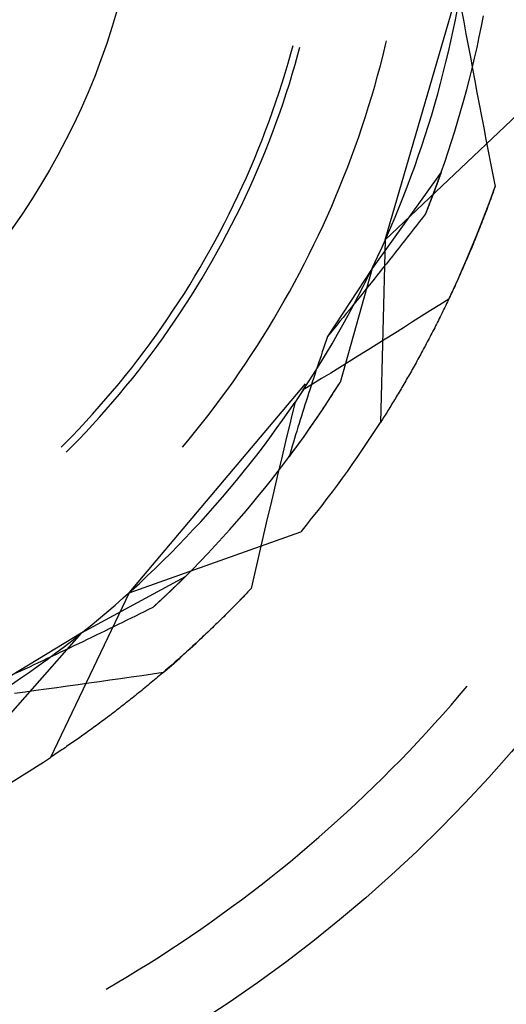
# Model space of a CAD drawing. Units: millimetres. Extents: x 0 to 841, y 0 to 594.
# Drawn here: x 657 to 659, y 503 to 507 of the extents above; entities that cross this region are included whole.
import ezdxf

# ---------------------------------------------------------------- set-up
doc = ezdxf.new("R2010")
doc.units = ezdxf.units.MM
doc.layers.add('SLD-0', color=179, linetype='Continuous')

msp = doc.modelspace()

# ---------------------------------------------------------------- linework, layer by layer
at = {"layer": 'SLD-0'}
for p, q in [((658.8731, 505.7602), (659.1922, 506.8594)), ((659.1666, 506.6814), (659.1753, 506.7261)), ((659.1926, 506.7216), (659.2017, 506.6724)), ((659.1574, 506.6368), (659.1666, 506.6814)), ((659.2759, 506.6542), (659.2846, 506.6986)), ((659.2017, 506.6724), (659.2108, 506.6231)), ((659.2667, 506.6098), (659.2759, 506.6542)), ((659.1478, 506.5923), (659.1574, 506.6368)), ((659.2108, 506.6231), (659.2199, 506.5739)), ((659.257, 506.5655), (659.2667, 506.6098)), ((658.4778, 506.5401), (658.4871, 506.5742)), ((658.5077, 506.5356), (658.516, 506.5664)), ((658.8638, 506.5327), (658.8745, 506.5759)), ((658.8745, 506.5759), (658.8786, 506.5935)), ((659.1376, 506.5479), (659.1478, 506.5923)), ((659.2199, 506.5739), (659.2291, 506.5247)), ((659.247, 506.5213), (659.257, 506.5655)), ((658.4662, 506.4994), (658.4778, 506.5401)), ((658.4961, 506.4947), (658.5077, 506.5356)), ((658.8527, 506.4897), (658.8638, 506.5327)), ((659.1271, 506.5036), (659.1376, 506.5479)), ((659.2291, 506.5247), (659.2383, 506.4755)), ((659.2364, 506.4773), (659.247, 506.5213)), ((658.4542, 506.4587), (658.4662, 506.4994)), ((658.484, 506.4538), (658.4961, 506.4947)), ((658.8411, 506.4467), (658.8527, 506.4897)), ((659.116, 506.4595), (659.1271, 506.5036)), ((659.2255, 506.4333), (659.2364, 506.4773)), ((659.2383, 506.4755), (659.2476, 506.4263)), ((658.4417, 506.4182), (658.4542, 506.4587)), ((658.4715, 506.4132), (658.484, 506.4538)), ((658.829, 506.404), (658.8411, 506.4467)), ((659.1045, 506.4154), (659.116, 506.4595)), ((659.2141, 506.3894), (659.2255, 506.4333)), ((658.4287, 506.3779), (658.4417, 506.4182)), ((658.4586, 506.3726), (658.4715, 506.4132)), ((658.8165, 506.3613), (658.829, 506.404)), ((659.0926, 506.3715), (659.1045, 506.4154)), ((659.2476, 506.4263), (659.2569, 506.377)), ((658.4153, 506.3377), (658.4287, 506.3779)), ((658.4451, 506.3322), (658.4586, 506.3726)), ((658.8035, 506.3188), (658.8165, 506.3613)), ((659.0802, 506.3277), (659.0926, 506.3715)), ((659.2022, 506.3457), (659.2141, 506.3894)), ((659.2569, 506.377), (659.2662, 506.3279)), ((658.4014, 506.2976), (658.4153, 506.3377)), ((658.4313, 506.292), (658.4451, 506.3322)), ((658.7901, 506.2764), (658.8035, 506.3188)), ((659.0673, 506.284), (659.0802, 506.3277)), ((659.1899, 506.3021), (659.2022, 506.3457)), ((659.2662, 506.3279), (659.2756, 506.2787)), ((658.3871, 506.2578), (658.4014, 506.2976)), ((658.4169, 506.2519), (658.4313, 506.292)), ((658.7762, 506.2342), (658.7901, 506.2764)), ((658.8731, 505.7602), (659.4268, 506.2857)), ((659.054, 506.2404), (659.0673, 506.284)), ((659.1772, 506.2586), (659.1899, 506.3021)), ((659.2756, 506.2787), (659.2849, 506.2295)), ((658.3724, 506.218), (658.3871, 506.2578)), ((658.4021, 506.212), (658.4169, 506.2519)), ((658.7618, 506.1921), (658.7762, 506.2342)), ((659.0403, 506.197), (659.054, 506.2404)), ((659.164, 506.2152), (659.1772, 506.2586)), ((659.2849, 506.2295), (659.2944, 506.1803)), ((658.3571, 506.1785), (658.3724, 506.218)), ((658.3869, 506.1723), (658.4021, 506.212)), ((658.747, 506.1502), (658.7618, 506.1921)), ((659.0261, 506.1538), (659.0403, 506.197)), ((659.1504, 506.172), (659.164, 506.2152)), ((658.3415, 506.1391), (658.3571, 506.1785)), ((658.3712, 506.1327), (658.3869, 506.1723)), ((658.7317, 506.1084), (658.747, 506.1502)), ((659.0114, 506.1107), (659.0261, 506.1538)), ((659.1364, 506.1289), (659.1504, 506.172)), ((659.2944, 506.1803), (659.3039, 506.1311)), ((658.3254, 506.0999), (658.3415, 506.1391)), ((658.3551, 506.0933), (658.3712, 506.1327)), ((658.716, 506.0668), (658.7317, 506.1084)), ((658.9963, 506.0677), (659.0114, 506.1107)), ((659.1219, 506.086), (659.1364, 506.1289)), ((659.3039, 506.1311), (659.3134, 506.082)), ((658.2918, 506.0221), (658.3088, 506.0609)), ((658.3088, 506.0609), (658.3254, 506.0999)), ((658.3385, 506.0541), (658.3551, 506.0933)), ((658.6999, 506.0254), (658.716, 506.0668)), ((658.9807, 506.0249), (658.9963, 506.0677)), ((659.107, 506.0432), (659.1219, 506.086)), ((659.3134, 506.082), (659.3229, 506.0328)), ((658.2744, 505.9834), (658.2918, 506.0221)), ((658.3215, 506.0151), (658.3385, 506.0541)), ((658.6833, 505.9842), (658.6999, 506.0254)), ((659.107, 506.0432), (658.8179, 505.6411)), ((658.9648, 505.9823), (658.9807, 506.0249)), ((659.107, 506.0432), (659.0796, 505.968)), ((659.0987, 506.0199), (659.0982, 506.0187)), ((659.0991, 506.0211), (659.0987, 506.0199)), ((659.0995, 506.0223), (659.0991, 506.0211)), ((659.1, 506.0235), (659.0995, 506.0223)), ((659.1004, 506.0247), (659.1, 506.0235)), ((659.1008, 506.0259), (659.1004, 506.0247)), ((659.1012, 506.0271), (659.1008, 506.0259)), ((659.1017, 506.0283), (659.1012, 506.0271)), ((659.1021, 506.0294), (659.1017, 506.0283)), ((659.1025, 506.0306), (659.1021, 506.0294)), ((659.1029, 506.0318), (659.1025, 506.0306)), ((659.1033, 506.0329), (659.1029, 506.0318)), ((659.1037, 506.0341), (659.1033, 506.0329)), ((659.1041, 506.0352), (659.1037, 506.0341)), ((659.1046, 506.0364), (659.1041, 506.0352)), ((659.105, 506.0375), (659.1046, 506.0364)), ((659.1054, 506.0387), (659.105, 506.0375)), ((659.1058, 506.0398), (659.1054, 506.0387)), ((659.1062, 506.0409), (659.1058, 506.0398)), ((659.1066, 506.0421), (659.1062, 506.0409)), ((659.107, 506.0432), (659.1066, 506.0421)), ((659.3229, 506.0328), (659.3325, 505.9837)), ((658.2565, 505.945), (658.2744, 505.9834)), ((658.3041, 505.9763), (658.3215, 506.0151)), ((658.6663, 505.9431), (658.6833, 505.9842)), ((658.9483, 505.9398), (658.9648, 505.9823)), ((659.0834, 505.9782), (659.0829, 505.9769)), ((659.0839, 505.9795), (659.0834, 505.9782)), ((659.0844, 505.9808), (659.0839, 505.9795)), ((659.0849, 505.9821), (659.0844, 505.9808)), ((659.0854, 505.9835), (659.0849, 505.9821)), ((659.0858, 505.9848), (659.0854, 505.9835)), ((659.0863, 505.9861), (659.0858, 505.9848)), ((659.0868, 505.9874), (659.0863, 505.9861)), ((659.0873, 505.9887), (659.0868, 505.9874)), ((659.0878, 505.99), (659.0873, 505.9887)), ((659.0882, 505.9913), (659.0878, 505.99)), ((659.0887, 505.9926), (659.0882, 505.9913)), ((659.0892, 505.9938), (659.0887, 505.9926)), ((659.0897, 505.9951), (659.0892, 505.9938)), ((659.0901, 505.9964), (659.0897, 505.9951)), ((659.0906, 505.9977), (659.0901, 505.9964)), ((659.0911, 505.9989), (659.0906, 505.9977)), ((659.0915, 506.0002), (659.0911, 505.9989)), ((659.092, 506.0015), (659.0915, 506.0002)), ((659.0924, 506.0027), (659.092, 506.0015)), ((659.0929, 506.004), (659.0924, 506.0027)), ((659.0933, 506.0052), (659.0929, 506.004)), ((659.0938, 506.0065), (659.0933, 506.0052)), ((659.0943, 506.0077), (659.0938, 506.0065)), ((659.0947, 506.009), (659.0943, 506.0077)), ((659.0951, 506.0102), (659.0947, 506.009)), ((659.0956, 506.0114), (659.0951, 506.0102)), ((659.096, 506.0127), (659.0956, 506.0114)), ((659.0965, 506.0139), (659.096, 506.0127)), ((659.0969, 506.0151), (659.0965, 506.0139)), ((659.0974, 506.0163), (659.0969, 506.0151)), ((659.0978, 506.0175), (659.0974, 506.0163)), ((659.0982, 506.0187), (659.0978, 506.0175)), ((659.317, 505.94), (659.3325, 505.9837)), ((659.3325, 505.9837), (659.3293, 505.9744)), ((658.2382, 505.9068), (658.2565, 505.945)), ((658.2679, 505.8992), (658.2862, 505.9376)), ((658.2862, 505.9376), (658.3041, 505.9763)), ((658.6488, 505.9022), (658.6663, 505.9431)), ((658.9314, 505.8975), (658.9483, 505.9398)), ((659.0796, 505.968), (659.0412, 505.869)), ((659.0678, 505.9368), (659.0672, 505.9353)), ((659.0683, 505.9382), (659.0678, 505.9368)), ((659.0689, 505.9396), (659.0683, 505.9382)), ((659.0694, 505.9411), (659.0689, 505.9396)), ((659.07, 505.9425), (659.0694, 505.9411)), ((659.0705, 505.9439), (659.07, 505.9425)), ((659.071, 505.9453), (659.0705, 505.9439)), ((659.0716, 505.9467), (659.071, 505.9453)), ((659.0721, 505.9481), (659.0716, 505.9467)), ((659.0726, 505.9495), (659.0721, 505.9481)), ((659.0732, 505.9509), (659.0726, 505.9495)), ((659.0737, 505.9523), (659.0732, 505.9509)), ((659.0742, 505.9537), (659.0737, 505.9523)), ((659.0748, 505.9551), (659.0742, 505.9537)), ((659.0753, 505.9565), (659.0748, 505.9551)), ((659.0758, 505.9579), (659.0753, 505.9565)), ((659.0763, 505.9593), (659.0758, 505.9579)), ((659.0768, 505.9606), (659.0763, 505.9593)), ((659.0774, 505.962), (659.0768, 505.9606)), ((659.0779, 505.9634), (659.0774, 505.962)), ((659.0784, 505.9647), (659.0779, 505.9634)), ((659.0789, 505.9661), (659.0784, 505.9647)), ((659.0794, 505.9675), (659.0789, 505.9661)), ((659.0799, 505.9688), (659.0794, 505.9675)), ((659.0804, 505.9702), (659.0799, 505.9688)), ((659.0809, 505.9715), (659.0804, 505.9702)), ((659.0814, 505.9728), (659.0809, 505.9715)), ((659.0819, 505.9742), (659.0814, 505.9728)), ((659.0824, 505.9755), (659.0819, 505.9742)), ((659.0829, 505.9769), (659.0824, 505.9755)), ((659.3011, 505.8965), (659.317, 505.94)), ((659.3162, 505.9377), (659.3129, 505.9286)), ((659.3195, 505.9468), (659.3162, 505.9377)), ((659.3227, 505.956), (659.3195, 505.9468)), ((659.326, 505.9652), (659.3227, 505.956)), ((659.3293, 505.9744), (659.326, 505.9652)), ((658.2195, 505.8688), (658.2382, 505.9068)), ((658.2492, 505.861), (658.2679, 505.8992)), ((658.6308, 505.8616), (658.6488, 505.9022)), ((658.9141, 505.8554), (658.9314, 505.8975)), ((659.0523, 505.8969), (659.0517, 505.8954)), ((659.0529, 505.8984), (659.0523, 505.8969)), ((659.0535, 505.8999), (659.0529, 505.8984)), ((659.0541, 505.9015), (659.0535, 505.8999)), ((659.0547, 505.903), (659.0541, 505.9015)), ((659.0553, 505.9045), (659.0547, 505.903)), ((659.0559, 505.906), (659.0553, 505.9045)), ((659.0565, 505.9075), (659.0559, 505.906)), ((659.057, 505.909), (659.0565, 505.9075)), ((659.0576, 505.9105), (659.057, 505.909)), ((659.0582, 505.9119), (659.0576, 505.9105)), ((659.0588, 505.9134), (659.0582, 505.9119)), ((659.0594, 505.9149), (659.0588, 505.9134)), ((659.0599, 505.9164), (659.0594, 505.9149)), ((659.0605, 505.9179), (659.0599, 505.9164)), ((659.0611, 505.9194), (659.0605, 505.9179)), ((659.0617, 505.9208), (659.0611, 505.9194)), ((659.0622, 505.9223), (659.0617, 505.9208)), ((659.0628, 505.9238), (659.0622, 505.9223)), ((659.0633, 505.9252), (659.0628, 505.9238)), ((659.0639, 505.9267), (659.0633, 505.9252)), ((659.0645, 505.9281), (659.0639, 505.9267)), ((659.065, 505.9296), (659.0645, 505.9281)), ((659.0656, 505.931), (659.065, 505.9296)), ((659.0661, 505.9325), (659.0656, 505.931)), ((659.0667, 505.9339), (659.0661, 505.9325)), ((659.0672, 505.9353), (659.0667, 505.9339)), ((659.2847, 505.8532), (659.3011, 505.8965)), ((659.3028, 505.9013), (659.2995, 505.8923)), ((659.3062, 505.9104), (659.3028, 505.9013)), ((659.3095, 505.9194), (659.3062, 505.9104)), ((659.3129, 505.9286), (659.3095, 505.9194)), ((658.2004, 505.831), (658.2195, 505.8688)), ((658.23, 505.823), (658.2492, 505.861)), ((658.6125, 505.8211), (658.6308, 505.8616)), ((658.8964, 505.8135), (658.9141, 505.8554)), ((659.0412, 505.869), (659.0288, 505.853)), ((659.0419, 505.8706), (659.0412, 505.869)), ((659.0425, 505.8722), (659.0419, 505.8706)), ((659.0431, 505.8738), (659.0425, 505.8722)), ((659.0438, 505.8753), (659.0431, 505.8738)), ((659.0444, 505.8769), (659.0438, 505.8753)), ((659.045, 505.8784), (659.0444, 505.8769)), ((659.0456, 505.88), (659.045, 505.8784)), ((659.0462, 505.8816), (659.0456, 505.88)), ((659.0469, 505.8831), (659.0462, 505.8816)), ((659.0475, 505.8846), (659.0469, 505.8831)), ((659.0481, 505.8862), (659.0475, 505.8846)), ((659.0487, 505.8877), (659.0481, 505.8862)), ((659.0493, 505.8893), (659.0487, 505.8877)), ((659.0499, 505.8908), (659.0493, 505.8893)), ((659.0505, 505.8923), (659.0499, 505.8908)), ((659.0511, 505.8939), (659.0505, 505.8923)), ((659.0517, 505.8954), (659.0511, 505.8939)), ((659.2859, 505.8563), (659.2825, 505.8474)), ((659.2893, 505.8653), (659.2859, 505.8563)), ((659.2927, 505.8742), (659.2893, 505.8653)), ((659.2961, 505.8832), (659.2927, 505.8742)), ((659.2995, 505.8923), (659.2961, 505.8832)), ((658.1808, 505.7934), (658.2004, 505.831)), ((658.2104, 505.7852), (658.23, 505.823)), ((658.5937, 505.7808), (658.6125, 505.8211)), ((658.8782, 505.7718), (658.8964, 505.8135)), ((659.0038, 505.8209), (658.9913, 505.8048)), ((659.0163, 505.8369), (659.0038, 505.8209)), ((659.0288, 505.853), (659.0163, 505.8369)), ((659.268, 505.81), (659.2847, 505.8532)), ((659.2721, 505.8208), (659.2687, 505.8119)), ((659.2756, 505.8296), (659.2721, 505.8208)), ((659.2791, 505.8385), (659.2756, 505.8296)), ((659.2825, 505.8474), (659.2791, 505.8385)), ((658.1608, 505.756), (658.1808, 505.7934)), ((658.1904, 505.7476), (658.2104, 505.7852)), ((658.5745, 505.7407), (658.5937, 505.7808)), ((658.9662, 505.7728), (658.9536, 505.7567)), ((658.9788, 505.7888), (658.9662, 505.7728)), ((658.9913, 505.8048), (658.9788, 505.7888)), ((659.2508, 505.767), (659.268, 505.81)), ((659.2547, 505.7768), (659.2512, 505.7681)), ((659.2582, 505.7856), (659.2547, 505.7768)), ((659.2617, 505.7943), (659.2582, 505.7856)), ((659.2652, 505.8031), (659.2617, 505.7943)), ((659.2687, 505.8119), (659.2652, 505.8031)), ((658.1404, 505.7189), (658.1608, 505.756)), ((658.1699, 505.7103), (658.1904, 505.7476)), ((658.5548, 505.7008), (658.5745, 505.7407)), ((658.8731, 505.7602), (658.8531, 504.997)), ((658.8596, 505.7302), (658.8782, 505.7718)), ((658.941, 505.7407), (658.9283, 505.7246)), ((658.9536, 505.7567), (658.941, 505.7407)), ((659.2332, 505.7241), (659.2508, 505.767)), ((659.237, 505.7335), (659.2334, 505.7249)), ((659.2405, 505.7421), (659.237, 505.7335)), ((659.2441, 505.7508), (659.2405, 505.7421)), ((659.2476, 505.7594), (659.2441, 505.7508)), ((659.2512, 505.7681), (659.2476, 505.7594)), ((658.1195, 505.682), (658.1404, 505.7189)), ((658.1491, 505.6732), (658.1699, 505.7103)), ((658.5347, 505.6612), (658.5548, 505.7008)), ((658.8405, 505.6889), (658.8596, 505.7302)), ((658.903, 505.6926), (658.8902, 505.6765)), ((658.9156, 505.7086), (658.903, 505.6926)), ((658.9283, 505.7246), (658.9156, 505.7086)), ((659.2151, 505.6814), (659.2332, 505.7241)), ((659.219, 505.6907), (659.2153, 505.6823)), ((659.2226, 505.6992), (659.219, 505.6907)), ((659.2262, 505.7078), (659.2226, 505.6992)), ((659.2298, 505.7163), (659.2262, 505.7078)), ((659.2334, 505.7249), (659.2298, 505.7163)), ((658.0983, 505.6453), (658.1195, 505.682)), ((658.1278, 505.6364), (658.1491, 505.6732)), ((658.5142, 505.6217), (658.5347, 505.6612)), ((658.8211, 505.6477), (658.8405, 505.6889)), ((658.8775, 505.6605), (658.8647, 505.6445)), ((658.8902, 505.6765), (658.8775, 505.6605)), ((659.1967, 505.639), (659.2151, 505.6814)), ((659.2008, 505.6486), (659.1971, 505.6402)), ((659.2044, 505.657), (659.2008, 505.6486)), ((659.2081, 505.6654), (659.2044, 505.657)), ((659.2117, 505.6738), (659.2081, 505.6654)), ((659.2153, 505.6823), (659.2117, 505.6738)), ((658.0545, 505.5728), (658.0766, 505.6089)), ((658.0766, 505.6089), (658.0983, 505.6453)), ((658.1061, 505.5997), (658.1278, 505.6364)), ((658.4933, 505.5825), (658.5142, 505.6217)), ((658.8179, 505.6411), (658.6309, 505.3556)), ((658.8179, 505.6411), (658.6838, 505.1644)), ((658.8012, 505.6068), (658.8211, 505.6477)), ((658.8391, 505.6124), (658.8263, 505.5964)), ((658.8519, 505.6284), (658.8391, 505.6124)), ((658.8647, 505.6445), (658.8519, 505.6284)), ((659.1778, 505.5966), (659.1967, 505.639)), ((659.186, 505.6153), (659.1823, 505.607)), ((659.1897, 505.6236), (659.186, 505.6153)), ((659.1934, 505.6319), (659.1897, 505.6236)), ((659.1971, 505.6402), (659.1934, 505.6319)), ((658.032, 505.5368), (658.0545, 505.5728)), ((658.084, 505.5634), (658.1061, 505.5997)), ((658.4719, 505.5435), (658.4933, 505.5825)), ((658.7601, 505.5255), (658.7808, 505.566)), ((658.7808, 505.566), (658.8012, 505.6068)), ((658.8134, 505.5803), (658.8005, 505.5643)), ((658.8263, 505.5964), (658.8134, 505.5803)), ((659.1585, 505.5545), (659.1778, 505.5966)), ((659.1637, 505.5661), (659.1599, 505.558)), ((659.1674, 505.5742), (659.1637, 505.5661)), ((659.1712, 505.5824), (659.1674, 505.5742)), ((659.1749, 505.5906), (659.1712, 505.5824)), ((659.1786, 505.5988), (659.1749, 505.5906)), ((659.1823, 505.607), (659.1786, 505.5988)), ((658.0091, 505.5012), (658.032, 505.5368)), ((658.0385, 505.4914), (658.0615, 505.5272)), ((658.0615, 505.5272), (658.084, 505.5634)), ((658.4501, 505.5048), (658.4719, 505.5435)), ((658.7389, 505.4852), (658.7601, 505.5255)), ((658.7747, 505.5322), (658.7617, 505.5162)), ((658.7876, 505.5483), (658.7747, 505.5322)), ((658.8005, 505.5643), (658.7876, 505.5483)), ((659.1389, 505.5126), (659.1585, 505.5545)), ((659.1449, 505.5257), (659.1411, 505.5177)), ((659.1487, 505.5338), (659.1449, 505.5257)), ((659.1524, 505.5418), (659.1487, 505.5338)), ((659.1562, 505.5499), (659.1524, 505.5418)), ((659.1599, 505.558), (659.1562, 505.5499)), ((657.9858, 505.4658), (658.0091, 505.5012)), ((658.0152, 505.4558), (658.0385, 505.4914)), ((658.4279, 505.4662), (658.4501, 505.5048)), ((658.7174, 505.4451), (658.7389, 505.4852)), ((658.7358, 505.4841), (658.7227, 505.468)), ((658.7488, 505.5001), (658.7358, 505.4841)), ((658.7617, 505.5162), (658.7488, 505.5001)), ((659.1009, 505.4886), (659.063, 505.4647)), ((659.1389, 505.5126), (659.1009, 505.4886)), ((659.1259, 505.486), (659.1221, 505.4781)), ((659.1297, 505.4939), (659.1259, 505.486)), ((659.1335, 505.5018), (659.1297, 505.4939)), ((659.1373, 505.5098), (659.1335, 505.5018)), ((659.1411, 505.5177), (659.1373, 505.5098)), ((657.9621, 505.4306), (657.9858, 505.4658)), ((657.9915, 505.4204), (658.0152, 505.4558)), ((658.4053, 505.428), (658.4279, 505.4662)), ((658.6954, 505.4052), (658.7174, 505.4451)), ((658.7097, 505.452), (658.6966, 505.4359)), ((658.7227, 505.468), (658.7097, 505.452)), ((659.063, 505.4647), (659.025, 505.4409)), ((659.1068, 505.4469), (659.1029, 505.4392)), ((659.1106, 505.4547), (659.1068, 505.4469)), ((659.1144, 505.4625), (659.1106, 505.4547)), ((659.1183, 505.4703), (659.1144, 505.4625)), ((659.1221, 505.4781), (659.1183, 505.4703)), ((657.9381, 505.3958), (657.9621, 505.4306)), ((657.9674, 505.3854), (657.9915, 505.4204)), ((658.3823, 505.3899), (658.4053, 505.428)), ((658.6704, 505.4038), (658.6573, 505.3877)), ((658.6835, 505.4199), (658.6704, 505.4038)), ((658.6729, 505.3656), (658.6954, 505.4052)), ((658.6966, 505.4359), (658.6835, 505.4199)), ((658.987, 505.417), (658.949, 505.3932)), ((659.025, 505.4409), (658.987, 505.417)), ((659.0875, 505.4084), (659.0837, 505.4008)), ((659.0914, 505.4161), (659.0875, 505.4084)), ((659.0952, 505.4237), (659.0914, 505.4161)), ((659.0991, 505.4314), (659.0952, 505.4237)), ((659.1029, 505.4392), (659.0991, 505.4314)), ((657.8887, 505.3269), (657.9136, 505.3612)), ((657.9136, 505.3612), (657.9381, 505.3958)), ((657.9429, 505.3506), (657.9674, 505.3854)), ((658.3589, 505.3521), (658.3823, 505.3899)), ((658.6441, 505.3717), (658.6309, 505.3556)), ((658.6573, 505.3877), (658.6441, 505.3717)), ((658.6501, 505.3262), (658.6729, 505.3656)), ((658.911, 505.3694), (658.873, 505.3456)), ((658.949, 505.3932), (658.911, 505.3694)), ((659.0643, 505.3631), (659.0604, 505.3556)), ((659.0682, 505.3706), (659.0643, 505.3631)), ((659.0721, 505.3781), (659.0682, 505.3706)), ((659.0759, 505.3856), (659.0721, 505.3781)), ((659.0798, 505.3932), (659.0759, 505.3856)), ((659.0837, 505.4008), (659.0798, 505.3932)), ((657.8635, 505.2928), (657.8887, 505.3269)), ((657.918, 505.316), (657.9429, 505.3506)), ((658.3351, 505.3146), (658.3589, 505.3521)), ((658.6201, 505.3237), (658.6148, 505.3078)), ((658.6255, 505.3396), (658.6201, 505.3237)), ((658.6309, 505.3556), (658.6255, 505.3396)), ((658.6269, 505.287), (658.6501, 505.3262)), ((658.8349, 505.3219), (658.7969, 505.2981)), ((658.873, 505.3456), (658.8349, 505.3219)), ((659.0448, 505.326), (659.0409, 505.3186)), ((659.0487, 505.3334), (659.0448, 505.326)), ((659.0526, 505.3407), (659.0487, 505.3334)), ((659.0565, 505.3482), (659.0526, 505.3407)), ((659.0604, 505.3556), (659.0565, 505.3482)), ((657.8378, 505.2591), (657.8635, 505.2928)), ((657.867, 505.2479), (657.8927, 505.2818)), ((657.8927, 505.2818), (657.918, 505.316)), ((658.3108, 505.2773), (658.3351, 505.3146)), ((658.6033, 505.2481), (658.6269, 505.287)), ((658.6094, 505.2919), (658.6041, 505.276)), ((658.6148, 505.3078), (658.6094, 505.2919)), ((658.7969, 505.2981), (658.7588, 505.2744)), ((659.0214, 505.2823), (659.0175, 505.2751)), ((659.0253, 505.2895), (659.0214, 505.2823)), ((659.0292, 505.2968), (659.0253, 505.2895)), ((659.0331, 505.304), (659.0292, 505.2968)), ((659.037, 505.3113), (659.0331, 505.304)), ((659.0409, 505.3186), (659.037, 505.3113)), ((657.8118, 505.2257), (657.8378, 505.2591)), ((657.8409, 505.2142), (657.867, 505.2479)), ((658.2612, 505.2036), (658.2862, 505.2403)), ((658.2862, 505.2403), (658.3108, 505.2773)), ((658.5792, 505.2094), (658.6033, 505.2481)), ((658.5935, 505.2443), (658.5882, 505.2284)), ((658.5988, 505.2601), (658.5935, 505.2443)), ((658.6041, 505.276), (658.5988, 505.2601)), ((658.7207, 505.2508), (658.6826, 505.2271)), ((658.7588, 505.2744), (658.7207, 505.2508)), ((658.9979, 505.2396), (658.9939, 505.2325)), ((659.0018, 505.2466), (658.9979, 505.2396)), ((659.0057, 505.2537), (659.0018, 505.2466)), ((659.0096, 505.2608), (659.0057, 505.2537)), ((659.0135, 505.268), (659.0096, 505.2608)), ((659.0175, 505.2751), (659.0135, 505.268)), ((657.7854, 505.1925), (657.8118, 505.2257)), ((657.8145, 505.1808), (657.8409, 505.2142)), ((658.2357, 505.1671), (658.2612, 505.2036)), ((658.5548, 505.171), (658.5792, 505.2094)), ((658.5778, 505.1967), (658.5726, 505.1809)), ((658.583, 505.2125), (658.5778, 505.1967)), ((658.5882, 505.2284), (658.583, 505.2125)), ((658.6445, 505.2035), (658.6063, 505.1799)), ((658.6826, 505.2271), (658.6445, 505.2035)), ((658.9743, 505.1978), (658.9704, 505.1909)), ((658.9782, 505.2047), (658.9743, 505.1978)), ((658.9822, 505.2116), (658.9782, 505.2047)), ((658.9861, 505.2186), (658.9822, 505.2116)), ((658.99, 505.2255), (658.9861, 505.2186)), ((658.9939, 505.2325), (658.99, 505.2255)), ((657.7315, 505.1271), (657.7586, 505.1596)), ((657.7586, 505.1596), (657.7854, 505.1925)), ((657.7877, 505.1478), (657.8145, 505.1808)), ((657.8007, 504.2842), (658.5393, 505.1586)), ((658.2099, 505.1309), (658.2357, 505.1671)), ((658.53, 505.1328), (658.5548, 505.171)), ((658.5682, 505.1564), (658.53, 505.1328)), ((658.5674, 505.165), (658.5623, 505.1492)), ((658.5726, 505.1809), (658.5674, 505.165)), ((658.6063, 505.1799), (658.5682, 505.1564)), ((658.6596, 505.126), (658.6838, 505.1644)), ((658.677, 505.1536), (658.6804, 505.159)), ((658.6804, 505.159), (658.6838, 505.1644)), ((658.9507, 505.1569), (658.9468, 505.1502)), ((658.9547, 505.1637), (658.9507, 505.1569)), ((658.9586, 505.1704), (658.9547, 505.1637)), ((658.9625, 505.1772), (658.9586, 505.1704)), ((658.9664, 505.1841), (658.9625, 505.1772)), ((658.9704, 505.1909), (658.9664, 505.1841)), ((657.704, 505.0949), (657.7315, 505.1271)), ((657.733, 505.0826), (657.7605, 505.115)), ((657.7605, 505.115), (657.7877, 505.1478)), ((658.1837, 505.095), (658.2099, 505.1309)), ((658.53, 505.1328), (658.4954, 505.0812)), ((658.5177, 505.1143), (658.5163, 505.1122)), ((658.5191, 505.1164), (658.5177, 505.1143)), ((658.5205, 505.1185), (658.5191, 505.1164)), ((658.5219, 505.1206), (658.5205, 505.1185)), ((658.5232, 505.1226), (658.5219, 505.1206)), ((658.5246, 505.1247), (658.5232, 505.1226)), ((658.526, 505.1268), (658.5246, 505.1247)), ((658.5274, 505.1289), (658.526, 505.1268)), ((658.5288, 505.131), (658.5274, 505.1289)), ((658.5302, 505.1331), (658.5288, 505.131)), ((658.5315, 505.1352), (658.5302, 505.1331)), ((658.5329, 505.1373), (658.5315, 505.1352)), ((658.5343, 505.1394), (658.5329, 505.1373)), ((658.5357, 505.1415), (658.5343, 505.1394)), ((658.5371, 505.1437), (658.5357, 505.1415)), ((658.5384, 505.1458), (658.5371, 505.1437)), ((658.5398, 505.1479), (658.5384, 505.1458)), ((658.552, 505.1177), (658.547, 505.1019)), ((658.5571, 505.1334), (658.552, 505.1177)), ((658.5623, 505.1492), (658.5571, 505.1334)), ((658.635, 505.088), (658.6596, 505.126)), ((658.6501, 505.1111), (658.6534, 505.1164)), ((658.6534, 505.1164), (658.6568, 505.1216)), ((658.6568, 505.1216), (658.6602, 505.1269)), ((658.6602, 505.1269), (658.6635, 505.1322)), ((658.6635, 505.1322), (658.6669, 505.1375)), ((658.6669, 505.1375), (658.6703, 505.1429)), ((658.6703, 505.1429), (658.6736, 505.1482)), ((658.6736, 505.1482), (658.677, 505.1536)), ((658.9272, 505.117), (658.9233, 505.1105)), ((658.9311, 505.1236), (658.9272, 505.117)), ((658.935, 505.1302), (658.9311, 505.1236)), ((658.9389, 505.1369), (658.935, 505.1302)), ((658.9429, 505.1435), (658.9389, 505.1369)), ((658.9468, 505.1502), (658.9429, 505.1435)), ((657.6761, 505.0629), (657.704, 505.0949)), ((657.7051, 505.0504), (657.733, 505.0826)), ((658.1571, 505.0594), (658.1837, 505.095)), ((658.4697, 505.0436), (658.4954, 505.0812)), ((658.4954, 505.0812), (658.4837, 505.0325)), ((658.4968, 505.0832), (658.4954, 505.0812)), ((658.4982, 505.0853), (658.4968, 505.0832)), ((658.4996, 505.0874), (658.4982, 505.0853)), ((658.501, 505.0894), (658.4996, 505.0874)), ((658.5024, 505.0915), (658.501, 505.0894)), ((658.5038, 505.0935), (658.5024, 505.0915)), ((658.5052, 505.0956), (658.5038, 505.0935)), ((658.5066, 505.0977), (658.5052, 505.0956)), ((658.508, 505.0997), (658.5066, 505.0977)), ((658.5094, 505.1018), (658.508, 505.0997)), ((658.5108, 505.1039), (658.5094, 505.1018)), ((658.5121, 505.106), (658.5108, 505.1039)), ((658.5135, 505.108), (658.5121, 505.106)), ((658.5149, 505.1101), (658.5135, 505.108)), ((658.5163, 505.1122), (658.5149, 505.1101)), ((658.5419, 505.0861), (658.5369, 505.0704)), ((658.547, 505.1019), (658.5419, 505.0861)), ((658.6101, 505.0501), (658.635, 505.088)), ((658.6231, 505.0697), (658.6265, 505.0748)), ((658.6265, 505.0748), (658.6298, 505.08)), ((658.6298, 505.08), (658.6332, 505.0851)), ((658.6332, 505.0851), (658.6366, 505.0903)), ((658.6366, 505.0903), (658.6399, 505.0955)), ((658.6399, 505.0955), (658.6433, 505.1007)), ((658.6433, 505.1007), (658.6467, 505.1059)), ((658.6467, 505.1059), (658.6501, 505.1111)), ((658.8998, 505.0717), (658.8959, 505.0653)), ((658.9037, 505.0781), (658.8998, 505.0717)), ((658.9076, 505.0845), (658.9037, 505.0781)), ((658.9115, 505.091), (658.9076, 505.0845)), ((658.9154, 505.0974), (658.9115, 505.091)), ((658.9193, 505.1039), (658.9154, 505.0974)), ((658.9233, 505.1105), (658.9193, 505.1039)), ((657.6193, 505), (657.6479, 505.0313)), ((657.6479, 505.0313), (657.6761, 505.0629)), ((657.6768, 505.0186), (657.7051, 505.0504)), ((658.1301, 505.0241), (658.1571, 505.0594)), ((658.4435, 505.0064), (658.4697, 505.0436)), ((658.4837, 505.0325), (658.4719, 504.9838)), ((658.527, 505.0389), (658.5221, 505.0232)), ((658.5319, 505.0546), (658.527, 505.0389)), ((658.5369, 505.0704), (658.5319, 505.0546)), ((658.5848, 505.0125), (658.6101, 505.0501)), ((658.5962, 505.0294), (658.5996, 505.0344)), ((658.5996, 505.0344), (658.6029, 505.0394)), ((658.6029, 505.0394), (658.6063, 505.0444)), ((658.6063, 505.0444), (658.6097, 505.0494)), ((658.6097, 505.0494), (658.613, 505.0545)), ((658.613, 505.0545), (658.6164, 505.0595)), ((658.6164, 505.0595), (658.6198, 505.0646)), ((658.6198, 505.0646), (658.6231, 505.0697)), ((658.8764, 505.0339), (658.8725, 505.0277)), ((658.8803, 505.0401), (658.8764, 505.0339)), ((658.8842, 505.0464), (658.8803, 505.0401)), ((658.8881, 505.0527), (658.8842, 505.0464)), ((658.892, 505.059), (658.8881, 505.0527)), ((658.8959, 505.0653), (658.892, 505.059)), ((657.5904, 504.9691), (657.6193, 505)), ((657.6482, 504.9871), (657.6768, 505.0186)), ((658.1028, 504.989), (658.1301, 505.0241)), ((658.417, 504.9694), (658.4435, 505.0064)), ((658.5123, 504.9918), (658.5074, 504.9762)), ((658.5172, 505.0075), (658.5123, 504.9918)), ((658.5221, 505.0232), (658.5172, 505.0075)), ((658.5591, 504.9752), (658.5848, 505.0125)), ((658.5661, 504.9852), (658.5694, 504.99)), ((658.5694, 504.99), (658.5728, 504.9949)), ((658.5728, 504.9949), (658.5761, 504.9998)), ((658.5761, 504.9998), (658.5795, 505.0047)), ((658.5795, 505.0047), (658.5828, 505.0096)), ((658.5828, 505.0096), (658.5862, 505.0145)), ((658.5862, 505.0145), (658.5895, 505.0194)), ((658.5895, 505.0194), (658.5929, 505.0244)), ((658.5929, 505.0244), (658.5962, 505.0294)), ((658.857, 505.0031), (658.8531, 504.997)), ((658.8608, 505.0092), (658.857, 505.0031)), ((658.8647, 505.0153), (658.8608, 505.0092)), ((658.8686, 505.0215), (658.8647, 505.0153)), ((658.8725, 505.0277), (658.8686, 505.0215)), ((657.5611, 504.9384), (657.5904, 504.9691)), ((657.5899, 504.9251), (657.6192, 504.9559)), ((657.6192, 504.9559), (657.6482, 504.9871)), ((658.0469, 504.9198), (658.075, 504.9543)), ((658.075, 504.9543), (658.1028, 504.989)), ((658.3901, 504.9326), (658.417, 504.9694)), ((658.4719, 504.9838), (658.4602, 504.9352)), ((658.5026, 504.9605), (658.4978, 504.9449)), ((658.5074, 504.9762), (658.5026, 504.9605)), ((658.5331, 504.9381), (658.5591, 504.9752)), ((658.5393, 504.947), (658.5427, 504.9517)), ((658.5427, 504.9517), (658.546, 504.9564)), ((658.546, 504.9564), (658.5494, 504.9612)), ((658.5494, 504.9612), (658.5527, 504.966)), ((658.5527, 504.966), (658.556, 504.9707)), ((658.556, 504.9707), (658.5594, 504.9755)), ((658.5594, 504.9755), (658.5627, 504.9804)), ((658.5627, 504.9804), (658.5661, 504.9852)), ((657.5165, 504.8932), (657.5315, 504.9081)), ((657.5315, 504.9081), (657.5611, 504.9384)), ((657.5602, 504.8946), (657.5899, 504.9251)), ((658.0248, 504.8933), (658.0469, 504.9198)), ((658.3628, 504.8962), (658.3901, 504.9326)), ((658.4602, 504.9352), (658.4485, 504.8865)), ((658.4884, 504.9136), (658.4837, 504.898)), ((658.4931, 504.9292), (658.4884, 504.9136)), ((658.4978, 504.9449), (658.4931, 504.9292)), ((658.5066, 504.9013), (658.5331, 504.9381)), ((658.5094, 504.9052), (658.5127, 504.9098)), ((658.5127, 504.9098), (658.5161, 504.9144)), ((658.5161, 504.9144), (658.5194, 504.919)), ((658.5194, 504.919), (658.5227, 504.9236)), ((658.5227, 504.9236), (658.526, 504.9283)), ((658.526, 504.9283), (658.5294, 504.9329)), ((658.5294, 504.9329), (658.5327, 504.9376)), ((658.5327, 504.9376), (658.536, 504.9423)), ((658.536, 504.9423), (658.5393, 504.947)), ((657.5377, 504.8719), (657.5602, 504.8946)), ((658.3351, 504.8601), (658.3628, 504.8962)), ((658.4485, 504.8865), (658.4369, 504.8378)), ((658.4744, 504.8669), (658.4698, 504.8513)), ((658.479, 504.8824), (658.4744, 504.8669)), ((658.4837, 504.898), (658.479, 504.8824)), ((658.4797, 504.8646), (658.483, 504.869)), ((658.4798, 504.8648), (658.5066, 504.9013)), ((658.483, 504.869), (658.4863, 504.8735)), ((658.4863, 504.8735), (658.4896, 504.878)), ((658.4896, 504.878), (658.4929, 504.8825)), ((658.4929, 504.8825), (658.4962, 504.887)), ((658.4962, 504.887), (658.4995, 504.8915)), ((658.4995, 504.8915), (658.5028, 504.8961)), ((658.5028, 504.8961), (658.5061, 504.9006)), ((658.5061, 504.9006), (658.5094, 504.9052)), ((658.3071, 504.8242), (658.3351, 504.8601)), ((658.4251, 504.7925), (658.4526, 504.8285)), ((658.4369, 504.8378), (658.4253, 504.7891)), ((658.4526, 504.8285), (658.4798, 504.8648)), ((658.4698, 504.8513), (658.4731, 504.8557)), ((658.4731, 504.8557), (658.4764, 504.8602)), ((658.4764, 504.8602), (658.4797, 504.8646)), ((658.2499, 504.7533), (658.2787, 504.7886)), ((658.2787, 504.7886), (658.3071, 504.8242)), ((658.3972, 504.7568), (658.4251, 504.7925)), ((658.4253, 504.7891), (658.4137, 504.7403)), ((658.2207, 504.7184), (658.2499, 504.7533)), ((658.369, 504.7214), (658.3972, 504.7568)), ((658.1912, 504.6837), (658.2207, 504.7184)), ((658.3403, 504.6862), (658.369, 504.7214)), ((658.4137, 504.7403), (658.4022, 504.6916)), ((658.1613, 504.6493), (658.1912, 504.6837)), ((658.3114, 504.6514), (658.3403, 504.6862)), ((658.4022, 504.6916), (658.3907, 504.6429)), ((658.1311, 504.6153), (658.1613, 504.6493)), ((658.2821, 504.6168), (658.3114, 504.6514)), ((658.3907, 504.6429), (658.3793, 504.5941)), ((658.0696, 504.5481), (658.1005, 504.5815)), ((658.1005, 504.5815), (658.1311, 504.6153)), ((658.2224, 504.5486), (658.2524, 504.5826)), ((658.2524, 504.5826), (658.2821, 504.6168)), ((658.3793, 504.5941), (658.3678, 504.5454)), ((657.8007, 504.2842), (658.5203, 504.539)), ((658.0383, 504.515), (658.0696, 504.5481)), ((658.1921, 504.5149), (658.2224, 504.5486)), ((658.3678, 504.5454), (658.3565, 504.4966)), ((658.0067, 504.4823), (658.0383, 504.515)), ((658.1614, 504.4816), (658.1921, 504.5149)), ((658.3565, 504.4966), (658.3451, 504.4479)), ((657.9748, 504.4498), (658.0067, 504.4823)), ((658.1304, 504.4485), (658.1614, 504.4816)), ((657.9099, 504.3859), (657.9425, 504.4177)), ((657.9425, 504.4177), (657.9748, 504.4498)), ((658.0674, 504.3834), (658.099, 504.4158)), ((658.099, 504.4158), (658.1304, 504.4485)), ((658.3451, 504.4479), (658.3338, 504.3991)), ((657.8769, 504.3545), (657.9099, 504.3859)), ((658.0354, 504.3513), (658.0674, 504.3834)), ((658.3338, 504.3991), (658.3225, 504.3503)), ((658.0354, 504.3513), (657.6004, 504.1145)), ((657.8437, 504.3234), (657.8769, 504.3545)), ((658.0354, 504.3513), (657.9781, 504.2955)), ((658.0141, 504.3304), (658.0132, 504.3295)), ((658.015, 504.3313), (658.0141, 504.3304)), ((658.016, 504.3322), (658.015, 504.3313)), ((658.0169, 504.3331), (658.016, 504.3322)), ((658.0178, 504.334), (658.0169, 504.3331)), ((658.0187, 504.3349), (658.0178, 504.334)), ((658.0196, 504.3358), (658.0187, 504.3349)), ((658.0205, 504.3366), (658.0196, 504.3358)), ((658.0214, 504.3375), (658.0205, 504.3366)), ((658.0223, 504.3384), (658.0214, 504.3375)), ((658.0232, 504.3393), (658.0223, 504.3384)), ((658.0241, 504.3402), (658.0232, 504.3393)), ((658.025, 504.341), (658.0241, 504.3402)), ((658.0259, 504.3419), (658.025, 504.341)), ((658.0267, 504.3428), (658.0259, 504.3419)), ((658.0276, 504.3437), (658.0267, 504.3428)), ((658.0285, 504.3445), (658.0276, 504.3437)), ((658.0294, 504.3454), (658.0285, 504.3445)), ((658.0302, 504.3462), (658.0294, 504.3454)), ((658.0311, 504.3471), (658.0302, 504.3462)), ((658.032, 504.3479), (658.0311, 504.3471)), ((658.0328, 504.3488), (658.032, 504.3479)), ((658.0337, 504.3496), (658.0328, 504.3488)), ((658.0345, 504.3505), (658.0337, 504.3496)), ((658.0354, 504.3513), (658.0345, 504.3505)), ((658.3225, 504.3503), (658.3113, 504.3015)), ((657.7762, 504.2623), (657.8101, 504.2927)), ((657.8101, 504.2927), (657.8437, 504.3234)), ((657.9781, 504.2955), (657.9006, 504.2229)), ((657.9713, 504.289), (657.9703, 504.288)), ((657.9724, 504.29), (657.9713, 504.289)), ((657.9735, 504.291), (657.9724, 504.29)), ((657.9745, 504.292), (657.9735, 504.291)), ((657.9756, 504.293), (657.9745, 504.292)), ((657.9766, 504.294), (657.9756, 504.293)), ((657.9777, 504.295), (657.9766, 504.294)), ((657.9787, 504.296), (657.9777, 504.295)), ((657.9797, 504.297), (657.9787, 504.296)), ((657.9808, 504.298), (657.9797, 504.297)), ((657.9818, 504.299), (657.9808, 504.298)), ((657.9828, 504.3), (657.9818, 504.299)), ((657.9839, 504.301), (657.9828, 504.3)), ((657.9849, 504.302), (657.9839, 504.301)), ((657.9859, 504.303), (657.9849, 504.302)), ((657.9869, 504.304), (657.9859, 504.303)), ((657.988, 504.3049), (657.9869, 504.304)), ((657.989, 504.3059), (657.988, 504.3049)), ((657.99, 504.3069), (657.989, 504.3059)), ((657.991, 504.3079), (657.99, 504.3069)), ((657.992, 504.3088), (657.991, 504.3079)), ((657.993, 504.3098), (657.992, 504.3088)), ((657.994, 504.3108), (657.993, 504.3098)), ((657.995, 504.3117), (657.994, 504.3108)), ((657.996, 504.3127), (657.995, 504.3117)), ((657.9969, 504.3136), (657.996, 504.3127)), ((657.9979, 504.3146), (657.9969, 504.3136)), ((657.9989, 504.3155), (657.9979, 504.3146)), ((657.9999, 504.3165), (657.9989, 504.3155)), ((658.0009, 504.3174), (657.9999, 504.3165)), ((658.0018, 504.3184), (658.0009, 504.3174)), ((658.0028, 504.3193), (658.0018, 504.3184)), ((658.0038, 504.3202), (658.0028, 504.3193)), ((658.0047, 504.3212), (658.0038, 504.3202)), ((658.0057, 504.3221), (658.0047, 504.3212)), ((658.0066, 504.323), (658.0057, 504.3221)), ((658.0076, 504.324), (658.0066, 504.323)), ((658.0085, 504.3249), (658.0076, 504.324)), ((658.0095, 504.3258), (658.0085, 504.3249)), ((658.0104, 504.3267), (658.0095, 504.3258)), ((658.0113, 504.3276), (658.0104, 504.3267)), ((658.0123, 504.3286), (658.0113, 504.3276)), ((658.0132, 504.3295), (658.0123, 504.3286)), ((658.2794, 504.2679), (658.3113, 504.3015)), ((658.3046, 504.2944), (658.2979, 504.2873)), ((658.3113, 504.3015), (658.3046, 504.2944)), ((657.8007, 504.2842), (657.472, 503.5952)), ((657.742, 504.2323), (657.7762, 504.2623)), ((657.9274, 504.2477), (657.9262, 504.2466)), ((657.9286, 504.2488), (657.9274, 504.2477)), ((657.9298, 504.2499), (657.9286, 504.2488)), ((657.931, 504.251), (657.9298, 504.2499)), ((657.9321, 504.2521), (657.931, 504.251)), ((657.9333, 504.2531), (657.9321, 504.2521)), ((657.9345, 504.2542), (657.9333, 504.2531)), ((657.9357, 504.2553), (657.9345, 504.2542)), ((657.9368, 504.2564), (657.9357, 504.2553)), ((657.938, 504.2575), (657.9368, 504.2564)), ((657.9391, 504.2586), (657.938, 504.2575)), ((657.9403, 504.2597), (657.9391, 504.2586)), ((657.9414, 504.2607), (657.9403, 504.2597)), ((657.9426, 504.2618), (657.9414, 504.2607)), ((657.9437, 504.2629), (657.9426, 504.2618)), ((657.9449, 504.264), (657.9437, 504.2629)), ((657.946, 504.265), (657.9449, 504.264)), ((657.9471, 504.2661), (657.946, 504.265)), ((657.9483, 504.2672), (657.9471, 504.2661)), ((657.9494, 504.2682), (657.9483, 504.2672)), ((657.9505, 504.2693), (657.9494, 504.2682)), ((657.9517, 504.2703), (657.9505, 504.2693)), ((657.9528, 504.2714), (657.9517, 504.2703)), ((657.9539, 504.2724), (657.9528, 504.2714)), ((657.955, 504.2735), (657.9539, 504.2724)), ((657.9561, 504.2745), (657.955, 504.2735)), ((657.9572, 504.2756), (657.9561, 504.2745)), ((657.9583, 504.2766), (657.9572, 504.2756)), ((657.9594, 504.2777), (657.9583, 504.2766)), ((657.9605, 504.2787), (657.9594, 504.2777)), ((657.9616, 504.2798), (657.9605, 504.2787)), ((657.9627, 504.2808), (657.9616, 504.2798)), ((657.9638, 504.2818), (657.9627, 504.2808)), ((657.9649, 504.2829), (657.9638, 504.2818)), ((657.966, 504.2839), (657.9649, 504.2829)), ((657.967, 504.2849), (657.966, 504.2839)), ((657.9681, 504.2859), (657.967, 504.2849)), ((657.9692, 504.287), (657.9681, 504.2859)), ((657.9703, 504.288), (657.9692, 504.287)), ((658.2472, 504.2347), (658.2794, 504.2679)), ((658.2642, 504.2522), (658.2575, 504.2452)), ((658.2709, 504.2591), (658.2642, 504.2522)), ((658.2777, 504.2661), (658.2709, 504.2591)), ((658.2844, 504.2732), (658.2777, 504.2661)), ((658.2911, 504.2802), (658.2844, 504.2732)), ((658.2979, 504.2873), (658.2911, 504.2802)), ((657.7074, 504.2026), (657.742, 504.2323)), ((657.8824, 504.2139), (657.8642, 504.2048)), ((657.9006, 504.2229), (657.8824, 504.2139)), ((657.9018, 504.2241), (657.9006, 504.2229)), ((657.9031, 504.2252), (657.9018, 504.2241)), ((657.9043, 504.2264), (657.9031, 504.2252)), ((657.9056, 504.2275), (657.9043, 504.2264)), ((657.9068, 504.2286), (657.9056, 504.2275)), ((657.9081, 504.2298), (657.9068, 504.2286)), ((657.9093, 504.2309), (657.9081, 504.2298)), ((657.9105, 504.232), (657.9093, 504.2309)), ((657.9117, 504.2332), (657.9105, 504.232)), ((657.913, 504.2343), (657.9117, 504.2332)), ((657.9142, 504.2354), (657.913, 504.2343)), ((657.9154, 504.2365), (657.9142, 504.2354)), ((657.9166, 504.2377), (657.9154, 504.2365)), ((657.9178, 504.2388), (657.9166, 504.2377)), ((657.919, 504.2399), (657.9178, 504.2388)), ((657.9203, 504.241), (657.919, 504.2399)), ((657.9215, 504.2421), (657.9203, 504.241)), ((657.9227, 504.2432), (657.9215, 504.2421)), ((657.9239, 504.2443), (657.9227, 504.2432)), ((657.925, 504.2455), (657.9239, 504.2443)), ((657.9262, 504.2466), (657.925, 504.2455)), ((658.2146, 504.2017), (658.2472, 504.2347)), ((658.2237, 504.2109), (658.2169, 504.2041)), ((658.2305, 504.2177), (658.2237, 504.2109)), ((658.2372, 504.2245), (658.2305, 504.2177)), ((658.244, 504.2314), (658.2372, 504.2245)), ((658.2507, 504.2383), (658.244, 504.2314)), ((658.2575, 504.2452), (658.2507, 504.2383)), ((657.6375, 504.1443), (657.6726, 504.1733)), ((657.6726, 504.1733), (657.7074, 504.2026)), ((657.7912, 504.1688), (657.7729, 504.1598)), ((657.8095, 504.1778), (657.7912, 504.1688)), ((657.8277, 504.1868), (657.8095, 504.1778)), ((657.846, 504.1958), (657.8277, 504.1868)), ((657.8642, 504.2048), (657.846, 504.1958)), ((658.1485, 504.1368), (658.1817, 504.1691)), ((658.1831, 504.1706), (658.1764, 504.1639)), ((658.1817, 504.1691), (658.2146, 504.2017)), ((658.1899, 504.1772), (658.1831, 504.1706)), ((658.1967, 504.1839), (658.1899, 504.1772)), ((658.2034, 504.1906), (658.1967, 504.1839)), ((658.2102, 504.1973), (658.2034, 504.1906)), ((658.2169, 504.2041), (658.2102, 504.1973)), ((657.602, 504.1157), (657.6375, 504.1443)), ((657.7178, 504.1329), (657.6994, 504.124)), ((657.7362, 504.1418), (657.7178, 504.1329)), ((657.7545, 504.1508), (657.7362, 504.1418)), ((657.7729, 504.1598), (657.7545, 504.1508)), ((658.115, 504.1048), (658.1485, 504.1368)), ((658.1358, 504.1247), (658.129, 504.1182)), ((658.1426, 504.1312), (658.1358, 504.1247)), ((658.1493, 504.1377), (658.1426, 504.1312)), ((658.1561, 504.1442), (658.1493, 504.1377)), ((658.1629, 504.1507), (658.1561, 504.1442)), ((658.1696, 504.1573), (658.1629, 504.1507)), ((658.1764, 504.1639), (658.1696, 504.1573)), ((657.6004, 504.1145), (657.2728, 503.7432)), ((657.6004, 504.1145), (657.3081, 503.9383)), ((657.5303, 504.0597), (657.5663, 504.0875)), ((657.5663, 504.0875), (657.602, 504.1157)), ((657.6256, 504.0883), (657.6071, 504.0794)), ((657.6441, 504.0972), (657.6256, 504.0883)), ((657.6626, 504.1061), (657.6441, 504.0972)), ((657.681, 504.115), (657.6626, 504.1061)), ((657.6994, 504.124), (657.681, 504.115)), ((658.0812, 504.0731), (658.115, 504.1048)), ((658.0952, 504.0864), (658.0884, 504.0801)), ((658.102, 504.0927), (658.0952, 504.0864)), ((658.1087, 504.099), (658.102, 504.0927)), ((658.1155, 504.1054), (658.1087, 504.099)), ((658.1223, 504.1118), (658.1155, 504.1054)), ((658.129, 504.1182), (658.1223, 504.1118)), ((657.494, 504.0322), (657.5303, 504.0597)), ((657.5329, 504.044), (657.5143, 504.0351)), ((657.5515, 504.0528), (657.5329, 504.044)), ((657.5701, 504.0617), (657.5515, 504.0528)), ((657.5886, 504.0705), (657.5701, 504.0617)), ((657.6071, 504.0794), (657.5886, 504.0705)), ((658.0126, 504.0108), (658.047, 504.0418)), ((658.0479, 504.0428), (658.0412, 504.0367)), ((658.047, 504.0418), (658.0812, 504.0731)), ((658.0547, 504.049), (658.0479, 504.0428)), ((658.0614, 504.0551), (658.0547, 504.049)), ((658.0682, 504.0613), (658.0614, 504.0551)), ((658.0749, 504.0675), (658.0682, 504.0613)), ((658.0817, 504.0738), (658.0749, 504.0675)), ((658.0884, 504.0801), (658.0817, 504.0738)), ((657.4205, 503.9784), (657.4574, 504.0051)), ((657.4583, 504.0086), (657.4396, 503.9998)), ((657.4574, 504.0051), (657.494, 504.0322)), ((657.477, 504.0175), (657.4583, 504.0086)), ((657.4957, 504.0263), (657.477, 504.0175)), ((657.5143, 504.0351), (657.4957, 504.0263)), ((657.9778, 503.9802), (658.0126, 504.0108)), ((658.0007, 504.0005), (657.994, 503.9946)), ((658.0074, 504.0065), (658.0007, 504.0005)), ((658.0142, 504.0125), (658.0074, 504.0065)), ((658.0209, 504.0185), (658.0142, 504.0125)), ((658.0277, 504.0245), (658.0209, 504.0185)), ((658.0344, 504.0306), (658.0277, 504.0245)), ((658.0412, 504.0367), (658.0344, 504.0306)), ((657.3646, 503.9647), (657.3458, 503.9559)), ((657.3834, 503.9734), (657.3646, 503.9647)), ((657.4022, 503.9822), (657.3834, 503.9734)), ((657.3834, 503.9521), (657.4205, 503.9784)), ((657.4209, 503.991), (657.4022, 503.9822)), ((657.4396, 503.9998), (657.4209, 503.991)), ((657.9428, 503.9499), (657.9778, 503.9802)), ((657.9536, 503.9595), (657.9469, 503.9537)), ((657.9604, 503.9653), (657.9536, 503.9595)), ((657.9671, 503.9711), (657.9604, 503.9653)), ((657.9738, 503.9769), (657.9671, 503.9711)), ((657.9805, 503.9828), (657.9738, 503.9769)), ((657.9872, 503.9887), (657.9805, 503.9828)), ((657.994, 503.9946), (657.9872, 503.9887)), ((657.3083, 503.9006), (657.3459, 503.9261)), ((657.3458, 503.9559), (657.327, 503.9471)), ((657.3459, 503.9261), (657.3834, 503.9521)), ((657.7652, 503.9243), (657.7208, 503.918)), ((657.8096, 503.9307), (657.7652, 503.9243)), ((657.854, 503.937), (657.8096, 503.9307)), ((657.8984, 503.9435), (657.854, 503.937)), ((657.9428, 503.9499), (657.8984, 503.9435)), ((657.9068, 503.9196), (657.9001, 503.914)), ((657.9135, 503.9252), (657.9068, 503.9196)), ((657.9202, 503.9309), (657.9135, 503.9252)), ((657.9268, 503.9366), (657.9202, 503.9309)), ((657.9335, 503.9422), (657.9268, 503.9366)), ((657.9402, 503.948), (657.9335, 503.9422)), ((657.9469, 503.9537), (657.9402, 503.948)), ((657.4543, 503.8808), (657.4099, 503.8747)), ((657.4987, 503.8869), (657.4543, 503.8808)), ((657.5432, 503.8931), (657.4987, 503.8869)), ((657.5876, 503.8993), (657.5432, 503.8931)), ((657.632, 503.9055), (657.5876, 503.8993)), ((657.6764, 503.9117), (657.632, 503.9055)), ((657.7208, 503.918), (657.6764, 503.9117)), ((657.8602, 503.881), (657.8535, 503.8756)), ((657.8668, 503.8865), (657.8602, 503.881)), ((657.8735, 503.8919), (657.8668, 503.8865)), ((657.8801, 503.8974), (657.8735, 503.8919)), ((657.8868, 503.9029), (657.8801, 503.8974)), ((657.8934, 503.9085), (657.8868, 503.9029)), ((657.9001, 503.914), (657.8934, 503.9085)), ((659.1823, 503.8539), (659.216, 503.8938)), ((657.3654, 503.8686), (657.321, 503.8626)), ((657.4099, 503.8747), (657.3654, 503.8686)), ((657.8073, 503.8384), (657.8007, 503.8332)), ((657.8139, 503.8436), (657.8073, 503.8384)), ((657.8205, 503.8489), (657.8139, 503.8436)), ((657.8271, 503.8542), (657.8205, 503.8489)), ((657.8337, 503.8595), (657.8271, 503.8542)), ((657.8403, 503.8649), (657.8337, 503.8595)), ((657.8469, 503.8702), (657.8403, 503.8649)), ((657.8535, 503.8756), (657.8469, 503.8702)), ((659.1482, 503.8144), (659.1823, 503.8539)), ((657.7548, 503.7973), (657.7483, 503.7923)), ((657.7614, 503.8024), (657.7548, 503.7973)), ((657.7679, 503.8075), (657.7614, 503.8024)), ((657.7744, 503.8126), (657.7679, 503.8075)), ((657.781, 503.8177), (657.7744, 503.8126)), ((657.7876, 503.8228), (657.781, 503.8177)), ((657.7941, 503.828), (657.7876, 503.8228)), ((657.8007, 503.8332), (657.7941, 503.828)), ((659.1137, 503.7753), (659.1482, 503.8144)), ((657.7029, 503.7578), (657.6965, 503.753)), ((657.7094, 503.7627), (657.7029, 503.7578)), ((657.7159, 503.7676), (657.7094, 503.7627)), ((657.7223, 503.7725), (657.7159, 503.7676)), ((657.7288, 503.7774), (657.7223, 503.7725)), ((657.7353, 503.7823), (657.7288, 503.7774)), ((657.7418, 503.7873), (657.7353, 503.7823)), ((657.7483, 503.7923), (657.7418, 503.7873)), ((659.0789, 503.7364), (659.1137, 503.7753)), ((657.6453, 503.7153), (657.6389, 503.7107)), ((657.6517, 503.7199), (657.6453, 503.7153)), ((657.658, 503.7246), (657.6517, 503.7199)), ((657.6644, 503.7292), (657.658, 503.7246)), ((657.6708, 503.7339), (657.6644, 503.7292)), ((657.6772, 503.7387), (657.6708, 503.7339)), ((657.6836, 503.7434), (657.6772, 503.7387)), ((657.6901, 503.7482), (657.6836, 503.7434)), ((657.6965, 503.753), (657.6901, 503.7482)), ((659.0438, 503.6978), (659.0789, 503.7364)), ((657.5885, 503.6746), (657.5823, 503.6702)), ((657.5948, 503.679), (657.5885, 503.6746)), ((657.6011, 503.6835), (657.5948, 503.679)), ((657.6073, 503.688), (657.6011, 503.6835)), ((657.6136, 503.6924), (657.6073, 503.688)), ((657.6199, 503.697), (657.6136, 503.6924)), ((657.6263, 503.7015), (657.6199, 503.697)), ((657.6326, 503.7061), (657.6263, 503.7015)), ((657.6389, 503.7107), (657.6326, 503.7061)), ((659.0082, 503.6596), (659.0438, 503.6978)), ((657.5266, 503.6317), (657.5205, 503.6276)), ((657.5327, 503.6359), (657.5266, 503.6317)), ((657.5389, 503.6401), (657.5327, 503.6359)), ((657.545, 503.6444), (657.5389, 503.6401)), ((657.5512, 503.6486), (657.545, 503.6444)), ((657.5574, 503.6529), (657.5512, 503.6486)), ((657.5636, 503.6572), (657.5574, 503.6529)), ((657.5698, 503.6615), (657.5636, 503.6572)), ((657.576, 503.6659), (657.5698, 503.6615)), ((657.5823, 503.6702), (657.576, 503.6659)), ((658.9724, 503.6217), (659.0082, 503.6596)), ((657.478, 503.5991), (657.472, 503.5952)), ((657.4841, 503.6031), (657.478, 503.5991)), ((657.4901, 503.6071), (657.4841, 503.6031)), ((657.4961, 503.6112), (657.4901, 503.6071)), ((657.5022, 503.6152), (657.4961, 503.6112)), ((657.5083, 503.6193), (657.5022, 503.6152)), ((657.5144, 503.6234), (657.5083, 503.6193)), ((657.5205, 503.6276), (657.5144, 503.6234)), ((658.9362, 503.5842), (658.9724, 503.6217)), ((658.8996, 503.5469), (658.9362, 503.5842)), ((658.8255, 503.4735), (658.8627, 503.51)), ((658.8627, 503.51), (658.8996, 503.5469)), ((658.7879, 503.4373), (658.8255, 503.4735)), ((658.75, 503.4014), (658.7879, 503.4373)), ((658.7118, 503.3659), (658.75, 503.4014)), ((658.6733, 503.3307), (658.7118, 503.3659)), ((658.6344, 503.2959), (658.6733, 503.3307)), ((658.5557, 503.2274), (658.5952, 503.2615)), ((658.5952, 503.2615), (658.6344, 503.2959)), ((658.5159, 503.1937), (658.5557, 503.2274)), ((658.4758, 503.1603), (658.5159, 503.1937)), ((658.4353, 503.1273), (658.4758, 503.1603)), ((658.3536, 503.0625), (658.3946, 503.0947)), ((658.3946, 503.0947), (658.4353, 503.1273)), ((658.3123, 503.0306), (658.3536, 503.0625)), ((658.2706, 502.9992), (658.3123, 503.0306)), ((658.2287, 502.9681), (658.2706, 502.9992)), ((658.1441, 502.907), (658.1866, 502.9374)), ((658.1866, 502.9374), (658.2287, 502.9681)), ((658.1014, 502.8771), (658.1441, 502.907)), ((658.0151, 502.8184), (658.0584, 502.8476)), ((658.0584, 502.8476), (658.1014, 502.8771)), ((657.9715, 502.7897), (658.0151, 502.8184)), ((657.9277, 502.7614), (657.9715, 502.7897)), ((657.8393, 502.7059), (657.8836, 502.7334)), ((657.8836, 502.7334), (657.9277, 502.7614)), ((657.7947, 502.6788), (657.8393, 502.7059)), ((657.7049, 502.6258), (657.7499, 502.6521)), ((657.7499, 502.6521), (657.7947, 502.6788))]:
    msp.add_line(p, q, dxfattribs=at)
for radius in [6, 3]:
    msp.add_circle((654.8649, 507.5448), radius, dxfattribs=at)
for start, end in [(320.571, 327.429), (296.571, 303.429)]:
    msp.add_arc((654.8649, 507.5448), 4.7325, start, end, dxfattribs=at)

doc.saveas('drawing.dxf')
